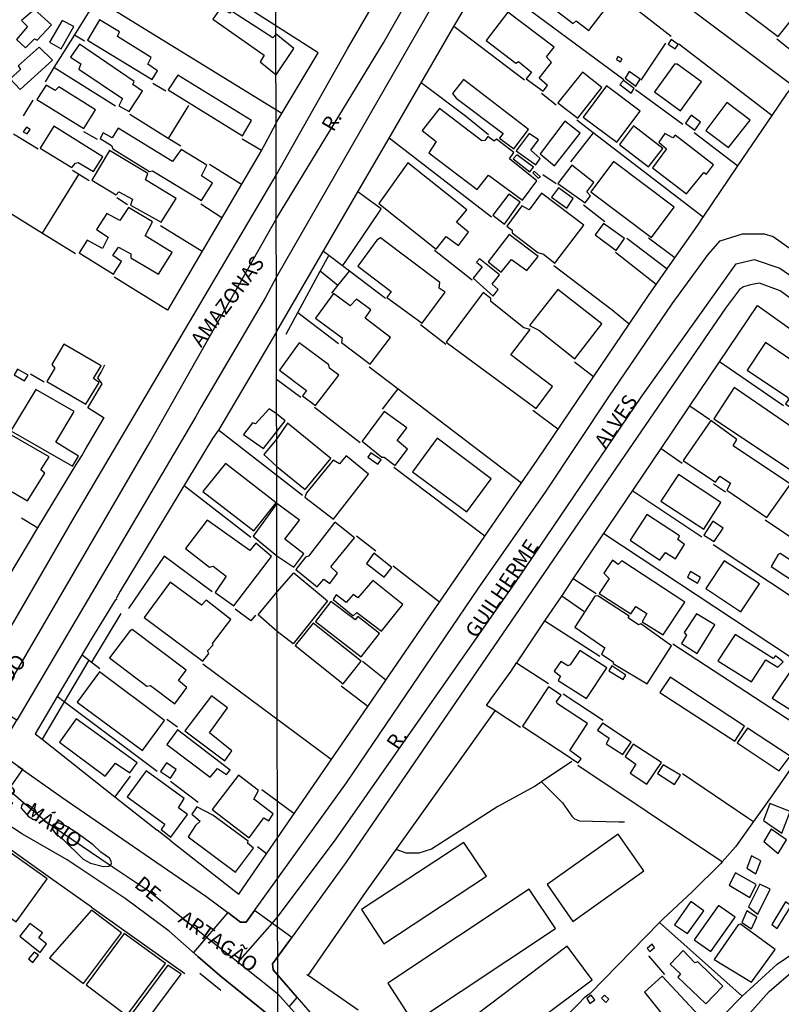
# Model space of a CAD drawing. Units: millimetres. Extents: x 180712 to 183138, y 167228 to 1674283.
# Drawn here: x 181153 to 181282, y 1672703 to 1672870 of the extents above; entities that cross this region are included whole.
import ezdxf
from ezdxf.enums import TextEntityAlignment as Align

# ---------------------------------------------------------------- set-up
doc = ezdxf.new("R2010")
doc.units = ezdxf.units.MM
doc.header["$LTSCALE"] = 5
doc.header["$MEASUREMENT"] = 0
for name, color, linetype in [('V-CANTEIRO', 3, 'CONTINUOUS'), ('V-CRUZAMENTO', 1, 'CONTINUOUS'), ('V-EDIFICACAO', 7, 'CONTINUOUS'), ('V-EIXO_DE_LOGRADOURO', 3, 'CONTINUOUS'), ('V-LOTE', 1, 'CONTINUOUS'), ('V-NOME_DOS_LOGRADOUROS', 7, 'CONTINUOUS'), ('V-QUADRA', 2, 'CONTINUOUS'), ('V-TESTADA', 2, 'CONTINUOUS'), ('V-VALETA', 173, 'CONTINUOUS')]:
    doc.layers.add(name, color=color, linetype=linetype)
doc.layers.add('X-LIMITE_1000', color=4, linetype='CONTINUOUS', plot=False)
doc.styles.get("Standard").update_dxf_attribs({"font": 'ARIAL.TTF'})

msp = doc.modelspace()

# ---------------------------------------------------------------- linework, layer by layer
at = {"layer": 'V-CANTEIRO'}
for points in [[(181153.73, 1672736.51), (181153.24, 1672736.57), (181153, 1672736.32), (181152.94, 1672735.89), (181154.12, 1672734.53), (181155.04, 1672733.93), (181155.6, 1672733.91), (181155.91, 1672734.52), (181155.77, 1672734.76), (181155.3, 1672735.56), (181154.01, 1672736.47)], [(181158.2, 1672732.84), (181158.2, 1672732.38), (181158.77, 1672731.55), (181159.96, 1672730.63), (181163.48, 1672727.21), (181164.7, 1672726.53), (181166.89, 1672725.95), (181167.84, 1672725.99), (181168.07, 1672726.2), (181168.28, 1672726.4), (181168.24, 1672726.87), (181167.92, 1672727.38), (181166.46, 1672728.39), (181165.18, 1672729.64), (181162.21, 1672731.81), (181160.47, 1672732.86), (181159.21, 1672733.4), (181158.39, 1672733.09), (181158.2, 1672732.86)]]:
    msp.add_lwpolyline(points, close=True, dxfattribs=at)
at = {"layer": 'V-CRUZAMENTO'}
msp.add_lwpolyline([(181138.9411, 1672736.5718), (181142.68, 1672734.43), (181142.68, 1672734.43), (181144.48, 1672737.58), (181144.96, 1672738.08), (181148.13, 1672735.26), (181148.13, 1672735.26), (181153.1943, 1672742.3995), (181153.1943, 1672742.3995), (181152.39, 1672742.97), (181152.39, 1672742.97), (181149.76, 1672744.84), (181149.53, 1672745.17), (181149.52, 1672746.3), (181152.18, 1672750.81), (181152.18, 1672750.81), (181148.5094, 1672752.9678), (181148.5094, 1672752.9678), (181144.5434, 1672755.2993), (181144.5434, 1672755.2993), (181139.54, 1672746.79), (181134.9848, 1672738.8381), (181134.9848, 1672738.8381), (181138.9411, 1672736.5718)], close=True, dxfattribs=at)
msp.add_lwpolyline([(181198.4105, 1672702.114), (181199.78, 1672703.73), (181199.78, 1672703.73), (181195.73, 1672708.42), (181195.61, 1672709.44), (181197.91, 1672712.62), (181197.91, 1672712.62), (181198.8538, 1672713.9256), (181198.8538, 1672713.9256), (181198.8538, 1672713.9256), (181192.54, 1672718.49), (181192.54, 1672718.49), (181191.13, 1672716.52), (181190.17, 1672716.52), (181188.03, 1672718.13), (181188.03, 1672718.13), (181182.1608, 1672711.3676), (181182.1608, 1672711.3676), (181182.93, 1672710.7), (181182.93, 1672710.7), (181186.64, 1672707.48), (181186.64, 1672707.48), (181194.66, 1672701.02)], dxfattribs=at)
at = {"layer": 'V-EDIFICACAO'}
for points in [[(181242.75, 1672880.57), (181238.7, 1672875.2), (181246.63, 1672869.06), (181247.15, 1672869.53), (181249.28, 1672867.87), (181252.69, 1672872.3), (181250.51, 1672873.96), (181250.64, 1672874.48), (181242.75, 1672880.57)], [(181274.31, 1672872.22), (181281.39, 1672866.84), (181285.53, 1672872), (181278.45, 1672877.46), (181274.31, 1672872.22)], [(181155.23, 1672871.44), (181153, 1672869.59), (181154.02, 1672868.55), (181152.14, 1672866.36), (181153.7, 1672864.92), (181155.2, 1672866.46), (181155.68, 1672866.25), (181158.1, 1672868.87), (181155.23, 1672871.44)], [(181196.2, 1672867.26), (181195.65, 1672866.62), (181188.64, 1672871.18), (181188.37, 1672870.85), (181186.8, 1672871.7), (181185.46, 1672869.78), (181194.19, 1672863.67), (181193.49, 1672862.57), (181196.21, 1672860.38), (181199.21, 1672864.84), (181196.2, 1672867.26)], [(181235.54, 1672870.98), (181231.88, 1672866.2), (181236.87, 1672862.32), (181237.34, 1672862.62), (181239.55, 1672860.83), (181238.66, 1672859.68), (181241.52, 1672857.59), (181242.24, 1672858.52), (181240.83, 1672859.76), (181242.97, 1672862.45), (181242.07, 1672863.39), (181243.39, 1672865.05), (181235.54, 1672870.98)], [(181159.87, 1672869.6), (181157.77, 1672865.9), (181159.74, 1672864.75), (181161.88, 1672868.55), (181159.87, 1672869.6)], [(181169.27, 1672866.87), (181169.62, 1672867.66), (181166.25, 1672869.68), (181164.21, 1672866.23), (181175.16, 1672859.55), (181176.09, 1672861.03), (181174.42, 1672862.16), (181175, 1672863.3), (181169.27, 1672866.87)], [(181262.76, 1672865.56), (181263.91, 1672864.79), (181264.42, 1672865.48), (181263.27, 1672866.37), (181262.76, 1672865.56)], [(181155.97, 1672865.04), (181152.45, 1672861.91), (181152.82, 1672861.26), (181151.08, 1672859.67), (181152.75, 1672857.88), (181158.27, 1672862.84), (181155.97, 1672865.04)], [(181162.84, 1672865.55), (181161.34, 1672863.37), (181163.04, 1672862.21), (181162.75, 1672861.31), (181170.14, 1672856.32), (181169.54, 1672855.09), (181171.26, 1672854.15), (181173.51, 1672857.56), (181171.89, 1672858.73), (181172.11, 1672859.23), (181162.84, 1672865.55)], [(181254.22, 1672863.47), (181253.97, 1672862.96), (181254.65, 1672862.58), (181254.91, 1672863.05), (181254.22, 1672863.47)], [(181248.21, 1672860.79), (181244.03, 1672855.62), (181247.4, 1672853.02), (181251.5, 1672858.23), (181248.21, 1672860.79)], [(181256.14, 1672860.91), (181255.42, 1672859.76), (181257.25, 1672858.44), (181257.98, 1672859.63), (181256.14, 1672860.91)], [(181263.82, 1672862.19), (181260.41, 1672857.46), (181264.84, 1672854.22), (181268.38, 1672859.16), (181264.29, 1672862.15), (181263.82, 1672862.19)], [(181179.51, 1672860.27), (181177.9, 1672857.79), (181190.5, 1672849.98), (181192.01, 1672852.62), (181179.51, 1672860.27)], [(181228, 1672859.55), (181226.12, 1672857.2), (181226.76, 1672856.39), (181234.73, 1672850.42), (181234.14, 1672849.61), (181236.53, 1672847.82), (181239.04, 1672851.1), (181228, 1672859.55)], [(181255.16, 1672859.38), (181254.52, 1672858.74), (181256.44, 1672857.25), (181256.95, 1672858.01), (181255.16, 1672859.38)], [(181159.34, 1672858.3), (181158.73, 1672857.67), (181157.17, 1672858.6), (181155.58, 1672856.16), (181163.58, 1672851.27), (181165.53, 1672854.44), (181159.34, 1672858.3)], [(181248.34, 1672853.19), (181254.01, 1672848.93), (181257.98, 1672854.17), (181252.26, 1672858.48), (181248.34, 1672853.19)], [(181269.15, 1672850.93), (181272.99, 1672847.99), (181276.66, 1672852.64), (181272.69, 1672855.67), (181269.15, 1672850.93)], [(181235.8, 1672846.07), (181236.57, 1672847.18), (181233.63, 1672849.44), (181233.24, 1672849.1), (181232.13, 1672849.87), (181231.62, 1672849.18), (181231.11, 1672849.14), (181223.94, 1672854.64), (181221, 1672850.89), (181223.35, 1672849.01), (181222.11, 1672847.14), (181230.34, 1672840.91), (181232.26, 1672843.34), (181238.02, 1672839.08), (181240.45, 1672842.36), (181235.8, 1672846.07)], [(181245.18, 1672852.47), (181241, 1672846.97), (181243.43, 1672844.92), (181247.83, 1672850.46), (181245.18, 1672852.47)], [(181266.64, 1672853.49), (181265.66, 1672852.17), (181267.28, 1672850.98), (181268.21, 1672852.3), (181266.64, 1672853.49)], [(181153.86, 1672851.49), (181153.3, 1672850.67), (181153.94, 1672850.32), (181154.45, 1672851.1), (181153.86, 1672851.49)], [(181158.47, 1672851.65), (181156.18, 1672847.93), (181161.52, 1672844.61), (181162.18, 1672845.37), (181162.63, 1672845.46), (181165.21, 1672843.93), (181166.82, 1672846.44), (181158.47, 1672851.65)], [(181169.41, 1672851.3), (181168.36, 1672849.64), (181166.87, 1672850.53), (181166.32, 1672849.55), (181168.26, 1672848.38), (181168.48, 1672847.79), (181174.73, 1672843.97), (181175.23, 1672844.08), (181183.52, 1672839.02), (181185.4, 1672841.98), (181183.53, 1672843.22), (181184.46, 1672845), (181180.12, 1672847.7), (181178.65, 1672845.64), (181169.41, 1672851.3)], [(181254.48, 1672848.5), (181259.43, 1672844.75), (181261.82, 1672847.86), (181256.87, 1672851.7), (181254.48, 1672848.5)], [(181236.95, 1672847.44), (181240.28, 1672845.09), (181241, 1672846.16), (181239.43, 1672847.56), (181240.75, 1672849.31), (181239.17, 1672850.42), (181236.95, 1672847.44)], [(181263.91, 1672850.12), (181263.52, 1672849.65), (181262.2, 1672850.38), (181261.18, 1672848.93), (181262.46, 1672847.78), (181260.07, 1672844.58), (181265.87, 1672840.14), (181268.77, 1672843.77), (181269.24, 1672843.47), (181270.43, 1672845.09), (181263.91, 1672850.12)], [(181167.95, 1672847.52), (181164.96, 1672842.49), (181169.09, 1672839.98), (181169.52, 1672840.48), (181171.84, 1672839.22), (181171.49, 1672838.22), (181176.68, 1672835.34), (181179.22, 1672839.36), (181174.04, 1672842.55), (181174.43, 1672843.62), (181167.95, 1672847.52)], [(181237.08, 1672846.75), (181236.44, 1672846.07), (181239.25, 1672843.9), (181239.89, 1672844.66), (181237.08, 1672846.75)], [(181253.46, 1672845.64), (181249.62, 1672840.48), (181259.9, 1672832.72), (181263.78, 1672837.88), (181253.46, 1672845.64)], [(181218.57, 1672845.39), (181213.62, 1672838.52), (181223.35, 1672830.76), (181225.09, 1672832.93), (181227.14, 1672831.4), (181228.85, 1672833.62), (181226.84, 1672835.37), (181228.59, 1672837.46), (181218.57, 1672845.39)], [(181240.07, 1672843.94), (181239.77, 1672843.73), (181240.66, 1672842.79), (181241.05, 1672843.04), (181240.07, 1672843.94)], [(181244.03, 1672841.93), (181248.68, 1672838.65), (181249.58, 1672839.8), (181248.94, 1672840.48), (181250.13, 1672842.1), (181246.38, 1672845), (181244.03, 1672841.93)], [(181244.12, 1672841.17), (181242.97, 1672839.59), (181245.52, 1672837.71), (181246.63, 1672839.37), (181244.12, 1672841.17)], [(181232.99, 1672836.52), (181234.99, 1672835.02), (181237.63, 1672838.74), (181235.71, 1672840.1), (181232.99, 1672836.52)], [(181239.17, 1672837.46), (181237.89, 1672838.14), (181235.37, 1672834.64), (181236.27, 1672834), (181236.27, 1672833.53), (181240.62, 1672830.21), (181241.6, 1672829.91), (181243.52, 1672828.41), (181248.42, 1672834.81), (181241.26, 1672840.27), (181239.17, 1672837.46)], [(181171.15, 1672837.81), (181169.71, 1672835.6), (181167.47, 1672836.8), (181165.75, 1672834.09), (181167.72, 1672832.78), (181166.72, 1672830.9), (181164.12, 1672832.28), (181162.79, 1672830.11), (181168.63, 1672826.54), (181169.95, 1672828.68), (181168.5, 1672829.67), (181169.44, 1672831.08), (181171.53, 1672829.98), (181171.55, 1672829.3), (181176.23, 1672826.5), (181178.54, 1672830.21), (181174, 1672833.02), (181175.23, 1672835.41), (181171.15, 1672837.81)], [(181251.75, 1672835.11), (181250.34, 1672833.19), (181253.93, 1672830.55), (181255.33, 1672832.55), (181251.75, 1672835.11)], [(181213.92, 1672832.68), (181213.28, 1672832.29), (181210.08, 1672827.9), (181215.71, 1672823.59), (181214.99, 1672822.57), (181221, 1672818.18), (181224.88, 1672823.47), (181223.86, 1672824.15), (181223.99, 1672825.09), (181213.92, 1672832.68)], [(181235.76, 1672833.23), (181232.17, 1672828.63), (181234.39, 1672826.84), (181236.18, 1672829.01), (181238.74, 1672827.13), (181240.66, 1672829.52), (181235.76, 1672833.23)], [(181230.72, 1672829.14), (181230.21, 1672828.54), (181231.19, 1672827.77), (181229.66, 1672825.81), (181233.03, 1672822.78), (181233.88, 1672823.94), (181232.9, 1672824.79), (181234.14, 1672826.41), (181230.72, 1672829.14)], [(181244.03, 1672823.94), (181239.21, 1672817.79), (181240.79, 1672817.03), (181246.93, 1672812.12), (181251.5, 1672818.09), (181244.03, 1672823.94)], [(181208.8, 1672821.12), (181205.95, 1672823.21), (181202.92, 1672819.07), (181207.44, 1672815.7), (181207.31, 1672814.89), (181212.17, 1672811.23), (181215.63, 1672815.79), (181211.32, 1672819.07), (181212.3, 1672820.44), (181209.83, 1672822.27), (181208.8, 1672821.12)], [(181225.05, 1672814.98), (181240.36, 1672803.72), (181243.14, 1672807.43), (181236.06, 1672812.8), (181239.3, 1672817.11), (181238.27, 1672817.41), (181232.64, 1672821.89), (181232.64, 1672822.36), (181231.36, 1672823.38), (181225.05, 1672814.98)], [(181160.17, 1672814.64), (181158.15, 1672811.19), (181158.66, 1672810.57), (181157.3, 1672808.27), (181163.94, 1672804.43), (181166.17, 1672808.1), (181165.19, 1672808.82), (181166.52, 1672810.95), (181160.17, 1672814.64)], [(181200.14, 1672814.85), (181196.78, 1672810.24), (181201.34, 1672806.75), (181200.66, 1672805.85), (181202.92, 1672804.23), (181206.84, 1672809.35), (181205.26, 1672810.54), (181205.18, 1672811.14), (181200.14, 1672814.85)], [(181279.26, 1672814.89), (181276.15, 1672810.2), (181282.97, 1672805.64), (181283.14, 1672805.25), (181282.63, 1672804.53), (181288.94, 1672800.14), (181289.88, 1672801.5), (181288.6, 1672802.44), (181291.42, 1672806.58), (181279.26, 1672814.89)], [(181152.33, 1672810.37), (181151.76, 1672809.41), (181153.49, 1672808.42), (181154.11, 1672809.35), (181152.33, 1672810.37)], [(181273.97, 1672807.26), (181270.47, 1672801.97), (181285.36, 1672792.03), (181288.77, 1672797.07), (181273.97, 1672807.26)], [(181155.41, 1672806.92), (181151.2, 1672799.9), (181161.65, 1672793.91), (181162.69, 1672795.64), (181158.84, 1672798.02), (181161.92, 1672803.19), (181155.41, 1672806.92)], [(181196.3, 1672802.8), (181195.05, 1672803.66), (181192.73, 1672801.09), (181192.18, 1672801.29), (181190.66, 1672799.32), (181194.04, 1672796.9), (181197.74, 1672801.62), (181196.3, 1672802.8)], [(181214.52, 1672803.21), (181210.81, 1672798.17), (181214.13, 1672795.45), (181214.52, 1672795.45), (181216.44, 1672794.04), (181218.48, 1672796.81), (181216.78, 1672798.26), (181218.4, 1672800.44), (181214.52, 1672803.21)], [(181196.31, 1672798.57), (181194.14, 1672795.9), (181196.32, 1672793.87), (181201.11, 1672789.98), (181205.48, 1672795.21), (181198.16, 1672801.2), (181196.31, 1672798.57)], [(181273.8, 1672797.36), (181274.4, 1672798.43), (181269.96, 1672801.67), (181265.31, 1672794.89), (181270.77, 1672791.18), (181271.5, 1672792.2), (181273.33, 1672791.05), (181272.69, 1672789.82), (181279.47, 1672785.21), (181283.48, 1672790.84), (181273.8, 1672797.36)], [(181150.91, 1672799.41), (181149.5, 1672797.19), (181148.75, 1672797.54), (181146.98, 1672794.63), (181146.69, 1672794.57), (181146.77, 1672794.2), (181145.88, 1672792.81), (181154.02, 1672788.03), (181156.94, 1672792.71), (181156.26, 1672793.29), (181157.67, 1672795.53), (181150.91, 1672799.41)], [(181223.52, 1672798.69), (181219.34, 1672792.97), (181228.55, 1672786.15), (181232.69, 1672791.78), (181223.52, 1672798.69)], [(181201.34, 1672789.39), (181201.08, 1672788.66), (181205.95, 1672784.95), (181211.87, 1672792.59), (181208.08, 1672795.7), (181206.97, 1672794.34), (181205.9, 1672794.93), (181201.34, 1672789.39)], [(181212.3, 1672796.21), (181211.79, 1672795.45), (181213.49, 1672794.25), (181214.01, 1672794.98), (181212.3, 1672796.21)], [(181187.6, 1672794.38), (181183.78, 1672789.6), (181192.44, 1672782.92), (181196.19, 1672787.71), (181187.6, 1672794.38)], [(181264.5, 1672792.5), (181261.52, 1672787.98), (181268.81, 1672783.2), (181271.67, 1672787.77), (181264.5, 1672792.5)], [(181196.33, 1672787.57), (181192.33, 1672782.02), (181196.35, 1672778.72), (181199.21, 1672776.8), (181200.89, 1672779.02), (181197.68, 1672781.5), (181200.17, 1672784.78), (181196.33, 1672787.57)], [(181259.13, 1672785.72), (181256.27, 1672781.37), (181261.35, 1672777.96), (181262.29, 1672779.28), (181263.99, 1672778.21), (181265.53, 1672780.65), (181264.38, 1672781.46), (181264.67, 1672782.1), (181259.13, 1672785.72)], [(181184.5, 1672784.76), (181180.82, 1672779.97), (181184.89, 1672776.8), (181185.5, 1672776.95), (181187.71, 1672775.26), (181185.84, 1672772.47), (181189.05, 1672770.22), (181195.45, 1672778.6), (181192.79, 1672780.85), (181191.73, 1672779.59), (181184.5, 1672784.76)], [(181201.68, 1672778.64), (181201.17, 1672778.47), (181199.55, 1672776.38), (181203.17, 1672773.44), (181204.32, 1672774.76), (181205.31, 1672774.03), (181206.63, 1672775.74), (181205.48, 1672776.85), (181209.53, 1672781.75), (181206.2, 1672784.44), (181201.68, 1672778.64)], [(181268.81, 1672782.22), (181270.56, 1672781.11), (181272.1, 1672783.42), (181270.3, 1672784.61), (181268.81, 1672782.22)], [(181212.81, 1672779.15), (181211.57, 1672777.4), (181214.56, 1672775.06), (181215.84, 1672776.72), (181212.81, 1672779.15)], [(181281.78, 1672779.07), (181281.39, 1672778.9), (181280.24, 1672776.89), (181285.23, 1672773.61), (181285.66, 1672773.95), (181287.15, 1672772.93), (181287.79, 1672773.95), (181286.13, 1672775.1), (181286.6, 1672775.95), (181281.78, 1672779.07)], [(181254.86, 1672777.83), (181254.27, 1672777.23), (181253.29, 1672777.96), (181251.84, 1672775.74), (181252.73, 1672774.85), (181251.03, 1672772.33), (181256.4, 1672768.83), (181257.25, 1672770.07), (181259.13, 1672768.92), (181258.36, 1672767.51), (181261.9, 1672765.29), (181265.57, 1672770.84), (181254.86, 1672777.83)], [(181272.27, 1672777.87), (181269.11, 1672773.14), (181275.08, 1672769.22), (181278.24, 1672773.95), (181272.27, 1672777.87)], [(181196.36, 1672772.57), (181199.23, 1672775.81), (181204.92, 1672771.04), (181199.09, 1672763.75), (181196.37, 1672765.85), (181193.14, 1672768.69), (181196.36, 1672772.57)], [(181266.55, 1672776.04), (181266.04, 1672775.06), (181267.7, 1672774.08), (181268.21, 1672775.02), (181266.55, 1672776.04)], [(181183.53, 1672770.34), (181178.25, 1672774.24), (181173.82, 1672768.24), (181183.77, 1672760.81), (181184.8, 1672762.12), (181184.55, 1672762.55), (181185.52, 1672763.6), (181185.41, 1672763.83), (181188.54, 1672767.91), (181184.33, 1672771.19), (181183.53, 1672770.34)], [(181210.08, 1672771.56), (181209.27, 1672772.12), (181208.08, 1672770.75), (181206.41, 1672772.07), (181205.9, 1672771.31), (181209.31, 1672768.53), (181209.91, 1672769.09), (181214.09, 1672765.93), (181217.72, 1672770.45), (181212.6, 1672774.5), (181210.08, 1672771.56)], [(181205.48, 1672770.96), (181202.87, 1672767.55), (181210.64, 1672761.54), (181213.75, 1672765.5), (181210.08, 1672768.41), (181209.61, 1672767.85), (181205.48, 1672770.96)], [(181250.81, 1672771.9), (181250.3, 1672771.86), (181246.93, 1672766.57), (181252.01, 1672763.07), (181251.41, 1672762.01), (181253.41, 1672760.73), (181253.41, 1672760.43), (181259.17, 1672756.97), (181263.31, 1672763.42), (181258.11, 1672767.13), (181257.72, 1672767), (181255.97, 1672768.15), (181256.14, 1672768.45), (181250.81, 1672771.9)], [(181265.44, 1672765.68), (181265.83, 1672765.25), (181265.02, 1672763.84), (181267.66, 1672762.14), (181270.65, 1672766.96), (181267.57, 1672768.87), (181265.44, 1672765.68)], [(181202.49, 1672767.25), (181199.46, 1672763.46), (181207.61, 1672756.97), (181210.64, 1672760.81), (181202.49, 1672767.25)], [(181171.8, 1672766.17), (181171.3, 1672765.87), (181167.94, 1672761.38), (181174.25, 1672756.56), (181174.88, 1672756.68), (181179.01, 1672753.6), (181181.07, 1672756.35), (181179.62, 1672757.54), (181180.94, 1672759.29), (181171.8, 1672766.17)], [(181274.1, 1672765.33), (181271.2, 1672760.9), (181276.91, 1672757.32), (181279.3, 1672761.03), (181281.35, 1672759.79), (181282.25, 1672760.73), (181280.97, 1672761.71), (181280.58, 1672761.28), (181274.1, 1672765.33)], [(181246.12, 1672760.22), (181245.69, 1672760.05), (181244.54, 1672760.77), (181243.39, 1672759.11), (181244.5, 1672758.25), (181244.07, 1672757.53), (181248.89, 1672754.46), (181252.31, 1672759.66), (181247.74, 1672762.6), (181246.12, 1672760.22)], [(181280.37, 1672754.54), (181284.98, 1672751.64), (181288.81, 1672757.49), (181284.42, 1672760.47), (181280.37, 1672754.54)], [(181166.22, 1672759), (181162.45, 1672753.87), (181173.51, 1672745.66), (181177.29, 1672750.73), (181166.22, 1672759)], [(181253.16, 1672760), (181252.69, 1672759.15), (181255.08, 1672757.7), (181255.55, 1672758.43), (181253.16, 1672760)], [(181263.1, 1672758.08), (181261.35, 1672755.48), (181274.06, 1672747.21), (181275.72, 1672749.81), (181263.1, 1672758.08)], [(181246.42, 1672744.25), (181247.49, 1672743.54), (181247.96, 1672744.22), (181246.04, 1672745.63), (181249.06, 1672750.24), (181243.95, 1672753.56), (181243.82, 1672753.95), (181244.59, 1672755.06), (181242.41, 1672756.46), (181238.02, 1672749.81), (181246.11, 1672744.46), (181246.42, 1672744.25)], [(181180.74, 1672748.99), (181187.5, 1672743.9), (181188.67, 1672745.6), (181184.9, 1672748.64), (181187.98, 1672752.89), (181185.23, 1672754.96), (181180.74, 1672748.99)], [(181162.29, 1672751.04), (181159.42, 1672747.05), (181167.18, 1672741.28), (181168.94, 1672743.5), (181171.38, 1672741.84), (181172.65, 1672743.54), (181162.29, 1672751.04)], [(181251.62, 1672750.32), (181250.73, 1672749.13), (181252.73, 1672747.76), (181252.22, 1672746.78), (181255.04, 1672744.99), (181256.44, 1672747.08), (181251.62, 1672750.32)], [(181179.46, 1672749.17), (181177.65, 1672746.69), (181185, 1672741.11), (181186.25, 1672742.6), (181187.81, 1672741.56), (181188.41, 1672742.33), (181179.46, 1672749.17)], [(181276.23, 1672749.43), (181274.44, 1672746.95), (181281.61, 1672742.22), (181283.44, 1672744.69), (181276.23, 1672749.43)], [(181256.83, 1672746.74), (181255.46, 1672744.65), (181257.25, 1672743.33), (181256.27, 1672741.79), (181259.13, 1672739.96), (181261.6, 1672743.63), (181256.83, 1672746.74)], [(181174.14, 1672742.21), (181170.95, 1672737.77), (181177.3, 1672733.15), (181176.7, 1672732.25), (181178.36, 1672730.93), (181181.15, 1672734.78), (181179.62, 1672735.92), (181180.59, 1672737.48), (181174.14, 1672742.21)], [(181177.62, 1672743.55), (181176.61, 1672742.09), (181178.27, 1672740.94), (181179.27, 1672742.41), (181177.62, 1672743.55)], [(181261.9, 1672743.24), (181260.96, 1672741.75), (181263.82, 1672739.87), (181264.84, 1672741.49), (181261.9, 1672743.24)], [(181185.33, 1672735.63), (181191.63, 1672730.85), (181194.13, 1672734.2), (181194.98, 1672733.72), (181195.71, 1672734.89), (181192.41, 1672737.41), (181193.23, 1672738.86), (181189.83, 1672741.47), (181185.33, 1672735.63)], [(181185.46, 1672734.69), (181182.77, 1672736.08), (181181.89, 1672734.86), (181183.3, 1672733.66), (181182.5, 1672732.94), (181181.29, 1672730.99), (181189.34, 1672724.97), (181192.36, 1672729.1), (181191.35, 1672729.92), (181191.44, 1672730.24), (181185.46, 1672734.69)], [(181279.99, 1672736.63), (181278.92, 1672733.77), (181282.03, 1672731.64), (181283.44, 1672735.27), (181279.99, 1672736.63)], [(181280.2, 1672732.32), (181279, 1672730.23), (181281.44, 1672728.19), (181282.84, 1672730.49), (181280.2, 1672732.32)], [(181242.2, 1672722.9), (181246.55, 1672716.63), (181258.62, 1672725.2), (181254.27, 1672731.43), (181242.2, 1672722.9)], [(181149.7, 1672729.31), (181144.29, 1672722.01), (181152.09, 1672716.55), (181157.33, 1672723.88), (181149.7, 1672729.31)], [(181210.72, 1672718.68), (181214.48, 1672712.83), (181231.92, 1672724.3), (181228.04, 1672730.06), (181210.72, 1672718.68)], [(181276.91, 1672727.76), (181276.1, 1672725.67), (181277.64, 1672724.69), (181278.49, 1672726.91), (181276.91, 1672727.76)], [(181274.19, 1672724.86), (181273.08, 1672722.81), (181276.62, 1672720.72), (181277.68, 1672722.9), (181274.19, 1672724.86)], [(181215.16, 1672706.18), (181219.55, 1672699.4), (181243.61, 1672715.43), (181239.17, 1672722.09), (181215.16, 1672706.18)], [(181278.28, 1672722.98), (181276.4, 1672719.1), (181277.98, 1672717.86), (181280.03, 1672722.09), (181278.28, 1672722.98)], [(181263.82, 1672716.07), (181266, 1672714.58), (181268.77, 1672718.46), (181266.59, 1672720.04), (181263.82, 1672716.07)], [(181267.15, 1672713.51), (181269.96, 1672711.55), (181274.1, 1672717.35), (181271.29, 1672719.36), (181267.15, 1672713.51)], [(181280.33, 1672716.12), (181281.22, 1672715.43), (181283.61, 1672719.27), (181282.67, 1672719.95), (181280.33, 1672716.12)], [(181164.9, 1672718.52), (181157.72, 1672710.47), (181163.51, 1672706.12), (181169.99, 1672714.72), (181164.9, 1672718.52)], [(181276.1, 1672718.42), (181275.25, 1672716.46), (181276.91, 1672715.39), (181277.81, 1672717.35), (181276.1, 1672718.42)], [(181154.42, 1672716.26), (181152.74, 1672714.16), (181156.19, 1672711.36), (181157.24, 1672712.84), (181155.96, 1672713.85), (181156.56, 1672714.68), (181154.42, 1672716.26)], [(181275.04, 1672716.16), (181274.61, 1672716.03), (181270.56, 1672710.19), (181276.91, 1672706.35), (181280.88, 1672711.89), (181275.04, 1672716.16)], [(181170.42, 1672714.57), (181163.99, 1672705.86), (181170.87, 1672700.67), (181177.43, 1672709.52), (181170.42, 1672714.57)], [(181227.95, 1672699.06), (181232.09, 1672693.43), (181249.87, 1672706.73), (181245.61, 1672712.41), (181227.95, 1672699.06)], [(181259.17, 1672712.06), (181259.64, 1672711.51), (181260.45, 1672712.23), (181260.03, 1672712.79), (181259.17, 1672712.06)], [(181154.2, 1672710.26), (181154.9, 1672709.68), (181155.87, 1672710.92), (181155.17, 1672711.43), (181154.2, 1672710.26)], [(181265.27, 1672711.72), (181263.1, 1672709.38), (181264.84, 1672707.76), (181264.38, 1672707.2), (181269.11, 1672702.64), (181272.01, 1672705.62), (181267.79, 1672709.8), (181267.28, 1672709.63), (181265.27, 1672711.72)], [(181171.29, 1672700.39), (181173.5, 1672698.78), (181180.08, 1672707.7), (181177.83, 1672709.22), (181171.29, 1672700.39)], [(181261.73, 1672707.33), (181258.7, 1672704.6), (181264.46, 1672697.48), (181265.31, 1672698.12), (181266, 1672697.44), (181266.59, 1672697.86), (181266, 1672698.8), (181268, 1672700.59), (181261.73, 1672707.33)], [(181249.66, 1672704.13), (181248.94, 1672703.53), (181249.45, 1672702.72), (181250.3, 1672703.32), (181249.66, 1672704.13)], [(181251.96, 1672704.13), (181251.45, 1672703.62), (181252.14, 1672702.89), (181252.69, 1672703.41), (181251.96, 1672704.13)]]:
    msp.add_lwpolyline(points, close=True, dxfattribs=at)
at = {"layer": 'V-EIXO_DE_LOGRADOURO'}
for points in [[(181143.84, 1672744.96), (181148.74, 1672753.36), (181174.82, 1672798.04), (181196.25, 1672835.99), (181214.46, 1672865.8), (181235.34, 1672902.64), (181257.29, 1672937.95), (181279.4, 1672971.88), (181301.97, 1673003.37), (181347.11, 1673066.95), (181369.68, 1673099.51), (181421.39, 1673171.33), (181438.8, 1673196.52), (181478.89, 1673251.99), (181482.41, 1673256.86), (181488.02, 1673264.14)], [(181189.77, 1672709.72), (181195.12, 1672715.85), (181196.45, 1672717.37), (181206.4, 1672730.67), (181237.57, 1672775.22), (181258.15, 1672805.64), (181274.29, 1672828.26), (181277.35, 1672829.03), (181281.71, 1672827.51), (181299.15, 1672815.43), (181321.41, 1672799.69), (181323.63, 1672798.93), (181326.38, 1672800), (181328.07, 1672801.83), (181347.8, 1672829.04), (181363.63, 1672850.14), (181364.86, 1672852.28), (181364.86, 1672854.57), (181358.59, 1672860.07), (181320.64, 1672887.29)], [(181143.84, 1672744.96), (181150.39, 1672739.36), (181153.73, 1672736.51)], [(181153.73, 1672736.51), (181155.77, 1672734.76)], [(181155.77, 1672734.76), (181157.35, 1672733.41), (181158.2, 1672732.84)], [(181158.2, 1672732.84), (181168.07, 1672726.2)], [(181168.07, 1672726.2), (181174.52, 1672721.86), (181184.91, 1672713.59), (181189.77, 1672709.72)], [(181189.77, 1672709.72), (181196.47, 1672704.39), (181198.84, 1672701.75), (181208.48, 1672691), (181221.52, 1672678.93), (181227.14, 1672672.38), (181230.94, 1672667.94)]]:
    msp.add_lwpolyline(points, dxfattribs=at)
at = {"layer": 'V-LOTE'}
for points in [[(181283.89, 1672858.48), (181260.2, 1672876.29)], [(181203.34, 1672864.07), (181187.84, 1672874.06), (181186.61, 1672872.08)], [(181226.37, 1672868.55), (181229.68, 1672874.24)], [(181197.17, 1672853.78), (181165.71, 1672873.18), (181163.73, 1672870)], [(181235.96, 1672873.8), (181255.22, 1672859.55)], [(181256.71, 1672872.02), (181263.23, 1672866.9)], [(181163.73, 1672870), (181161.97, 1672867.17)], [(181215.37, 1672849.6), (181226.37, 1672868.55)], [(181238.39, 1672859.44), (181226.37, 1672868.55)], [(181161.97, 1672867.17), (181158.51, 1672861.58)], [(181161.97, 1672867.17), (181163.66, 1672866.1)], [(181258.18, 1672859.44), (181262.35, 1672865.75)], [(181281.2, 1672866.48), (181285.06, 1672863.41), (181286.59, 1672862.19)], [(181196.22, 1672852.19), (181203.34, 1672864.07)], [(181264.55, 1672865.6), (181279.4, 1672854.22), (181280.41, 1672853.44)], [(181158.51, 1672861.58), (181157.02, 1672859.19)], [(181168.95, 1672855.05), (181158.51, 1672861.58)], [(181175.27, 1672858.96), (181177.47, 1672857.63)], [(181232.27, 1672850.19), (181228.37, 1672853.36), (181220.84, 1672859)], [(181257.2, 1672857.85), (181265.25, 1672851.96)], [(181280.41, 1672853.44), (181282.9, 1672857.12), (181283.89, 1672858.48)], [(181153.33, 1672853.38), (181155, 1672856.04)], [(181243.76, 1672855.21), (181241.25, 1672857.19)], [(181181.35, 1672855.15), (181177.87, 1672849.56)], [(181177.87, 1672849.56), (181171.4, 1672853.6)], [(181250, 1672850.53), (181247.22, 1672852.66)], [(181274.59, 1672844.88), (181280.41, 1672853.44)], [(181165.87, 1672849.38), (181163.59, 1672850.7)], [(181196.22, 1672852.19), (181194.24, 1672848.45)], [(181155.84, 1672847.73), (181151.63, 1672850.27)], [(181180.03, 1672848.22), (181177.87, 1672849.56)], [(181190.45, 1672849.5), (181193.72, 1672847.56)], [(181210.09, 1672840.51), (181215.37, 1672849.6)], [(181232.78, 1672836.21), (181215.37, 1672849.6)], [(181250, 1672850.53), (181249.21, 1672849.51), (181246.16, 1672845.58)], [(181268.7, 1672836.2), (181250, 1672850.53)], [(181267.15, 1672850.57), (181274.59, 1672844.88)], [(181193.72, 1672847.56), (181190.32, 1672841.77)], [(181194.24, 1672848.45), (181193.72, 1672847.56)], [(181149.06, 1672844.99), (181146.62, 1672839.65), (181156.57, 1672833.5)], [(181164.47, 1672842.36), (181161.67, 1672844.09)], [(181184.89, 1672845.21), (181190.32, 1672841.77)], [(181268.7, 1672836.2), (181274.59, 1672844.88)], [(181156.57, 1672833.5), (181157.19, 1672834.5), (181162.72, 1672843.41)], [(181243.74, 1672841.85), (181241.46, 1672843.38)], [(181190.32, 1672841.77), (181183.65, 1672830.42)], [(181170.96, 1672838.29), (181169.15, 1672839.47)], [(181196.28, 1672816.72), (181210.09, 1672840.51)], [(181207.5, 1672827.92), (181208.19, 1672828.94), (181213.76, 1672837.18), (181214.04, 1672837.59), (181212.25, 1672838.92), (181210.09, 1672840.51)], [(181183.41, 1672838.48), (181187.01, 1672836.15)], [(181252, 1672835.39), (181248.37, 1672838.25)], [(181268.01, 1672835.2), (181268.65, 1672836.12), (181268.7, 1672836.2)], [(181176.6, 1672834.79), (181183.65, 1672830.42)], [(181263.87, 1672829.27), (181267.26, 1672834.12), (181268.01, 1672835.2)], [(181156.57, 1672833.5), (181162.17, 1672830.03)], [(181255.71, 1672832.65), (181262.59, 1672827.44)], [(181263.87, 1672829.27), (181259.4, 1672832.62)], [(181229.47, 1672825.48), (181223.06, 1672830.53)], [(181183.65, 1672830.42), (181177.77, 1672820.42)], [(181203.71, 1672827), (181205.17, 1672829.69)], [(181205.17, 1672829.69), (181204.27, 1672830.38)], [(181207.5, 1672827.92), (181205.17, 1672829.69)], [(181260.71, 1672824.74), (181253.78, 1672830.17)], [(181262.59, 1672827.44), (181263.87, 1672829.27)], [(181208.64, 1672827.05), (181207.5, 1672827.92)], [(181256.12, 1672818.02), (181253.24, 1672820.42), (181243.33, 1672827.94)], [(181260.71, 1672824.74), (181262.59, 1672827.44)], [(181177.77, 1672820.42), (181168.71, 1672825.98)], [(181199.9, 1672819.99), (181203.71, 1672827)], [(181206.69, 1672824.58), (181203.71, 1672827)], [(181206.69, 1672824.58), (181208.64, 1672827.05)], [(181214.75, 1672822.39), (181208.64, 1672827.05)], [(181205.67, 1672823.3), (181206.69, 1672824.58)], [(181259.42, 1672822.89), (181260.71, 1672824.74)], [(181256.12, 1672818.02), (181259.42, 1672822.89)], [(181266.41, 1672804.15), (181277.9, 1672821.2)], [(181277.9, 1672821.2), (181305.45, 1672801.54)], [(181197.91, 1672816.32), (181199.9, 1672819.99)], [(181199.9, 1672819.99), (181206.82, 1672814.74)], [(181224.99, 1672814.58), (181220.7, 1672817.9)], [(181250.06, 1672809.07), (181256.12, 1672818.02)], [(181196.28, 1672816.72), (181186.43, 1672800.04)], [(181211.99, 1672810.8), (181216.93, 1672807.04)], [(181250.06, 1672809.07), (181246.82, 1672811.6)], [(181282.33, 1672804.19), (181271.44, 1672811.61)], [(181156.82, 1672808.2), (181154.51, 1672809.56)], [(181240.49, 1672794.96), (181250.06, 1672809.07)], [(181200.38, 1672805.57), (181196.29, 1672808.61)], [(181214.29, 1672803.61), (181216.15, 1672806.02), (181216.93, 1672807.04)], [(181216.93, 1672807.04), (181237.85, 1672791.11)], [(181166.98, 1672802.06), (181167, 1672802.09), (181164.23, 1672803.8)], [(181210.49, 1672797.91), (181202.74, 1672803.86)], [(181263.41, 1672799.7), (181266.41, 1672804.15)], [(181266.41, 1672804.15), (181269.84, 1672801.84)], [(181244.03, 1672800.19), (181239.76, 1672803.37)], [(181163.21, 1672795.7), (181163.81, 1672796.71), (181166.98, 1672802.06)], [(181186.4, 1672799.98), (181185.41, 1672798.59), (181169.76, 1672772.68), (181169.05, 1672771.43), (181169.1, 1672771.26), (181168.91, 1672771.15), (181164.96, 1672764.71)], [(181186.43, 1672800.04), (181186.4, 1672799.98)], [(181200.66, 1672788.94), (181186.43, 1672800.04)], [(181261.56, 1672796.94), (181263.41, 1672799.7)], [(181246.64, 1672774.79), (181261.56, 1672796.94)], [(181261.56, 1672796.94), (181265.14, 1672794.41)], [(181237.85, 1672791.11), (181240.49, 1672794.96)], [(181155.79, 1672783.45), (181161.74, 1672793.37)], [(181231.61, 1672782.03), (181216.16, 1672793.72)], [(181191.91, 1672781.83), (181180.59, 1672790.57)], [(181231.61, 1672782.03), (181237.85, 1672791.11)], [(181270.46, 1672790.92), (181272.47, 1672789.56)], [(181256.75, 1672789.74), (181268.46, 1672781.92)], [(181152.98, 1672785.13), (181155.79, 1672783.45)], [(181279.2, 1672784.79), (181288.52, 1672778.54)], [(181150.83, 1672775.18), (181155.79, 1672783.45)], [(181213.13, 1672779.49), (181209.84, 1672782.05)], [(181289.49, 1672767.9), (181287.37, 1672765.26), (181284.62, 1672761.6), (181284.2, 1672761.04), (181283.35, 1672761.6), (181251.84, 1672782.43)], [(181223.92, 1672770.84), (181231.61, 1672782.03)], [(181289.49, 1672767.9), (181270.38, 1672780.56)], [(181185.38, 1672772.56), (181177.2, 1672778.62), (181171.18, 1672769.78)], [(181223.92, 1672770.84), (181216.09, 1672776.97)], [(181244.67, 1672771.87), (181246.64, 1672774.79)], [(181250.55, 1672772.24), (181246.64, 1672774.79)], [(181222.11, 1672768.21), (181223.92, 1672770.84)], [(181241.84, 1672767.68), (181244.29, 1672771.3)], [(181244.29, 1672771.3), (181244.67, 1672771.87)], [(181248.43, 1672769.24), (181244.67, 1672771.87)], [(181169.88, 1672768.93), (181164.86, 1672760.65)], [(181192.7, 1672768.6), (181191.89, 1672767.67), (181189.28, 1672769.67)], [(181214.83, 1672757.62), (181222.11, 1672768.21)], [(181237.15, 1672760.7), (181241.84, 1672767.68)], [(181241.84, 1672767.68), (181251.14, 1672761.69)], [(181164.96, 1672764.71), (181159.05, 1672754.8)], [(181287.04, 1672748.38), (181263.54, 1672763.68)], [(181164.41, 1672760.99), (181160.24, 1672753.91)], [(181166.3, 1672759.53), (181163.32, 1672761.84)], [(181214.83, 1672757.62), (181210.85, 1672760.75)], [(181236.08, 1672759.12), (181237.03, 1672760.53)], [(181237.03, 1672760.53), (181237.15, 1672760.7)], [(181237.03, 1672760.53), (181242.46, 1672757)], [(181205.57, 1672744.14), (181183.75, 1672760.3)], [(181231.92, 1672753.3), (181232.67, 1672754.35), (181236.08, 1672759.12)], [(181211.75, 1672753.13), (181214.83, 1672757.62)], [(181211.75, 1672753.13), (181207.25, 1672756.56)], [(181159.05, 1672754.8), (181155.29, 1672748.5)], [(181160.24, 1672753.91), (181156.49, 1672747.55)], [(181160.24, 1672753.91), (181159.05, 1672754.8)], [(181176, 1672742.08), (181160.24, 1672753.91)], [(181244.94, 1672755.26), (181251.74, 1672750.8)], [(181196.43, 1672730.83), (181211.75, 1672753.13)], [(181201.63, 1672707.44), (181211.52, 1672721.78), (181233.39, 1672752.4)], [(181233.39, 1672752.4), (181232.96, 1672752.69), (181231.92, 1672753.3)], [(181237.69, 1672749.54), (181233.39, 1672752.4)], [(181177.65, 1672750.98), (181179.47, 1672749.66)], [(181155.29, 1672748.5), (181156.49, 1672747.55)], [(181156.49, 1672747.55), (181168.81, 1672737.8)], [(181287.04, 1672748.38), (181283.16, 1672742.05), (181280.25, 1672737.76), (181277.25, 1672733.59)], [(181271.92, 1672726.73), (181270.92, 1672727.4), (181247.44, 1672743.09)], [(181171.46, 1672741.28), (181168.81, 1672737.8)], [(181182.96, 1672736.83), (181178.31, 1672740.39)], [(181265.15, 1672741.76), (181276.21, 1672734.29), (181277.25, 1672733.59)], [(181199.24, 1672734.97), (181193.8, 1672738.96)], [(181168.81, 1672737.8), (181176.01, 1672732.11)], [(181277.25, 1672733.59), (181274.17, 1672729.31), (181271.92, 1672726.73)], [(181178.36, 1672730.34), (181189.87, 1672721.28)], [(181194.57, 1672728.13), (181196.43, 1672730.83)], [(181194.57, 1672728.13), (181193.06, 1672729.31)], [(181189.87, 1672721.28), (181194.57, 1672728.13)], [(181271.92, 1672726.73), (181271.68, 1672726.45), (181266.82, 1672721.65), (181261.9, 1672717.09), (181261.26, 1672716.44)], [(181164.86, 1672719.03), (181157.94, 1672723.99)], [(181261.26, 1672716.44), (181249.51, 1672704.4), (181248.51, 1672703.66), (181247.51, 1672702.66), (181239.77, 1672694.94), (181237.49, 1672692.48)], [(181261.26, 1672716.44), (181275.33, 1672703.93)], [(181274.62, 1672698.85), (181276.1, 1672700.5), (181279.88, 1672704.72), (181286.85, 1672710.71), (181296.22, 1672714.98)], [(181275.33, 1672703.93), (181281.22, 1672709.4), (181284.05, 1672711.31), (181289.37, 1672714.01)], [(181262.19, 1672707.62), (181259.45, 1672710.8)], [(181186.81, 1672704.89), (181183.25, 1672707.79)], [(181201.63, 1672707.44), (181201.43, 1672707.58)], [(181210.14, 1672701.57), (181201.63, 1672707.44)], [(181272.23, 1672700.83), (181275.33, 1672703.93)]]:
    msp.add_lwpolyline(points, dxfattribs=at)
at = {"layer": 'V-QUADRA'}
for p, q in [((181274.86, 1672823.89), (181272.47, 1672820.77)), ((181275.55, 1672824.35), (181274.86, 1672823.89)), ((181276.7, 1672824.73), (181275.55, 1672824.35)), ((181278.23, 1672824.96), (181276.7, 1672824.73)), ((181281.75, 1672823.66), (181278.23, 1672824.96)), ((181293.61, 1672815.02), (181281.75, 1672823.66)), ((181272.47, 1672820.77), (181208.19, 1672726.84)), ((181208.19, 1672726.84), (181197.91, 1672712.62)), ((181197.91, 1672712.62), (181195.61, 1672709.44)), ((181197.91, 1672712.62), (181197.91, 1672712.62)), ((181195.61, 1672709.44), (181195.73, 1672708.42)), ((181195.73, 1672708.42), (181199.78, 1672703.73)), ((181199.78, 1672703.73), (181199.78, 1672703.73)), ((181199.78, 1672703.73), (181207.79, 1672694.44))]:
    msp.add_line(p, q, dxfattribs=at)
for points in [[(181110.27, 1672696.4), (181124.82, 1672721.1), (181134.9, 1672738.69), (181134.9, 1672738.69), (181139.54, 1672746.79), (181145.02, 1672756.11), (181145.02, 1672756.11), (181146.86, 1672759.24), (181146.97, 1672759.65), (181147.2, 1672759.84), (181154.98, 1672773.17), (181161.92, 1672785.22), (181196.24, 1672843.34), (181208.33, 1672864.78), (181246.82, 1672931.04)], [(181224.76, 1672875.73), (181196.26, 1672826.05), (181194.43, 1672822.57), (181183.46, 1672804.02), (181182.6, 1672802.34), (181152.18, 1672750.81)], [(181152.39, 1672742.97), (181159.89, 1672737.65), (181184.28, 1672720.95), (181188.03, 1672718.13), (181188.03, 1672718.13), (181190.17, 1672716.52), (181191.13, 1672716.52), (181192.54, 1672718.49), (181192.54, 1672718.49), (181208.13, 1672740.18), (181230.55, 1672773.2), (181241.91, 1672789.48), (181252.66, 1672805.68), (181263.41, 1672821.5), (181269.53, 1672829.83), (181271.59, 1672832.2), (181275.38, 1672833.35), (181279.05, 1672833.35), (181280.58, 1672832.89), (181312.2, 1672810.57)], [(181194.66, 1672701.02), (181186.64, 1672707.48), (181182.93, 1672710.7), (181182.93, 1672710.7), (181178.03, 1672714.96), (181170.58, 1672720.54), (181160.75, 1672727.08), (181153.14, 1672731.46), (181150.23, 1672733.4), (181148.13, 1672735.26), (181148.13, 1672735.26), (181144.96, 1672738.08), (181144.48, 1672737.58), (181142.68, 1672734.43), (181142.68, 1672734.43), (181137.31, 1672725.05), (181117.73, 1672692.2)]]:
    msp.add_lwpolyline(points, dxfattribs=at)
at = {"layer": 'V-TESTADA'}
for points in [[(181226.37, 1672868.55), (181229.68, 1672874.24)], [(181215.37, 1672849.6), (181226.37, 1672868.55)], [(181196.22, 1672852.19), (181203.34, 1672864.07)], [(181196.22, 1672852.19), (181194.24, 1672848.45)], [(181210.09, 1672840.51), (181215.37, 1672849.6)], [(181193.72, 1672847.56), (181190.32, 1672841.77)], [(181194.24, 1672848.45), (181193.72, 1672847.56)], [(181190.32, 1672841.77), (181183.65, 1672830.42)], [(181196.28, 1672816.72), (181210.09, 1672840.51)], [(181263.87, 1672829.27), (181267.26, 1672834.12), (181268.01, 1672835.2)], [(181183.65, 1672830.42), (181177.77, 1672820.42)], [(181262.59, 1672827.44), (181263.87, 1672829.27)], [(181260.71, 1672824.74), (181262.59, 1672827.44)], [(181259.42, 1672822.89), (181260.71, 1672824.74)], [(181256.12, 1672818.02), (181259.42, 1672822.89)], [(181266.41, 1672804.15), (181277.9, 1672821.2)], [(181277.9, 1672821.2), (181305.45, 1672801.54)], [(181250.06, 1672809.07), (181256.12, 1672818.02)], [(181196.28, 1672816.72), (181186.43, 1672800.04)], [(181164.23, 1672803.8), (181166.69, 1672807.89), (181165.94, 1672808.89), (181166.49, 1672809.89), (181167.16, 1672811.12)], [(181240.49, 1672794.96), (181250.06, 1672809.07)], [(181263.41, 1672799.7), (181266.41, 1672804.15)], [(181163.21, 1672795.7), (181163.81, 1672796.71), (181166.98, 1672802.06)], [(181186.4, 1672799.98), (181185.41, 1672798.59), (181169.76, 1672772.68), (181169.05, 1672771.43), (181169.1, 1672771.26), (181168.91, 1672771.15), (181164.96, 1672764.71)], [(181186.43, 1672800.04), (181186.4, 1672799.98)], [(181261.56, 1672796.94), (181263.41, 1672799.7)], [(181161.74, 1672793.37), (181162.59, 1672794.71), (181163.21, 1672795.7)], [(181246.64, 1672774.79), (181261.56, 1672796.94)], [(181237.85, 1672791.11), (181240.49, 1672794.96)], [(181155.79, 1672783.45), (181161.74, 1672793.37)], [(181231.61, 1672782.03), (181237.85, 1672791.11)], [(181150.83, 1672775.18), (181155.79, 1672783.45)], [(181223.92, 1672770.84), (181231.61, 1672782.03)], [(181244.67, 1672771.87), (181246.64, 1672774.79)], [(181222.11, 1672768.21), (181223.92, 1672770.84)], [(181241.84, 1672767.68), (181244.29, 1672771.3)], [(181244.29, 1672771.3), (181244.67, 1672771.87)], [(181214.83, 1672757.62), (181222.11, 1672768.21)], [(181237.15, 1672760.7), (181241.84, 1672767.68)], [(181164.96, 1672764.71), (181159.05, 1672754.8)], [(181236.08, 1672759.12), (181237.03, 1672760.53)], [(181237.03, 1672760.53), (181237.15, 1672760.7)], [(181231.92, 1672753.3), (181232.67, 1672754.35), (181236.08, 1672759.12)], [(181211.75, 1672753.13), (181214.83, 1672757.62)], [(181159.05, 1672754.8), (181155.29, 1672748.5)], [(181196.43, 1672730.83), (181211.75, 1672753.13)], [(181201.63, 1672707.44), (181211.52, 1672721.78), (181233.39, 1672752.4)], [(181155.29, 1672748.5), (181156.49, 1672747.55)], [(181156.49, 1672747.55), (181168.81, 1672737.8)], [(181168.81, 1672737.8), (181176.01, 1672732.11)], [(181178.36, 1672730.34), (181176.01, 1672732.11)], [(181178.36, 1672730.34), (181189.87, 1672721.28)], [(181194.57, 1672728.13), (181196.43, 1672730.83)], [(181157.94, 1672723.99), (181149.58, 1672729.93)], [(181189.87, 1672721.28), (181194.57, 1672728.13)], [(181164.86, 1672719.03), (181157.94, 1672723.99)], [(181164.86, 1672719.03), (181180.74, 1672707.78)], [(181186.81, 1672704.89), (181183.25, 1672707.79)], [(181201.63, 1672707.44), (181201.43, 1672707.58)], [(181210.14, 1672701.57), (181201.63, 1672707.44)]]:
    msp.add_lwpolyline(points, dxfattribs=at)
at = {"layer": 'V-VALETA'}
for points in [[(181246.42, 1672743.77), (181241.27, 1672740.34)], [(181241.27, 1672740.34), (181240.16, 1672739.61), (181233.84, 1672736.17), (181222.6, 1672728.93), (181220.42, 1672728.25), (181218.27, 1672728.23), (181216.6, 1672728.82)], [(181241.27, 1672740.34), (181244.83, 1672736.77), (181246.38, 1672734.5), (181246.87, 1672734.04), (181247.67, 1672733.74), (181254.37, 1672733.57), (181255.35, 1672733.55)]]:
    msp.add_lwpolyline(points, dxfattribs=at)
at = {"layer": 'X-LIMITE_1000'}
msp.add_line((181198.512, 1671508.062), (181193.792, 1674279.47), dxfattribs=at)

# ---------------------------------------------------------------- texts
at = {"layer": 'V-NOME_DOS_LOGRADOUROS'}
for s, height, rotation, p in [('R.', 2.50002, 60, (181206.61, 1672850.16)), ('AMAZONAS', 2.50002, 53, (181184.11, 1672813.47)), ('ALVES', 2.49966, 56, (181252.76, 1672796.29)), ('GUILHERME', 2.49966, 56, (181230.84, 1672764.12)), ('DO', 2.50002, 53, (181151.65, 1672756.43)), ('R.', 2.49966, 56, (181217.49, 1672745.16)), ('R.   MÁRIO', 2.50002, 325, (181148.6428, 1672737.421)), ('DE', 2.50002, 320, (181171.4753, 1672722.0297)), ('ARTAGÃO', 2.50002, 325, (181178.9845, 1672715.9967))]:
    msp.add_text(s, height=height, rotation=rotation, dxfattribs=at).set_placement(p, align=Align.BOTTOM_LEFT)

doc.saveas('drawing.dxf')
